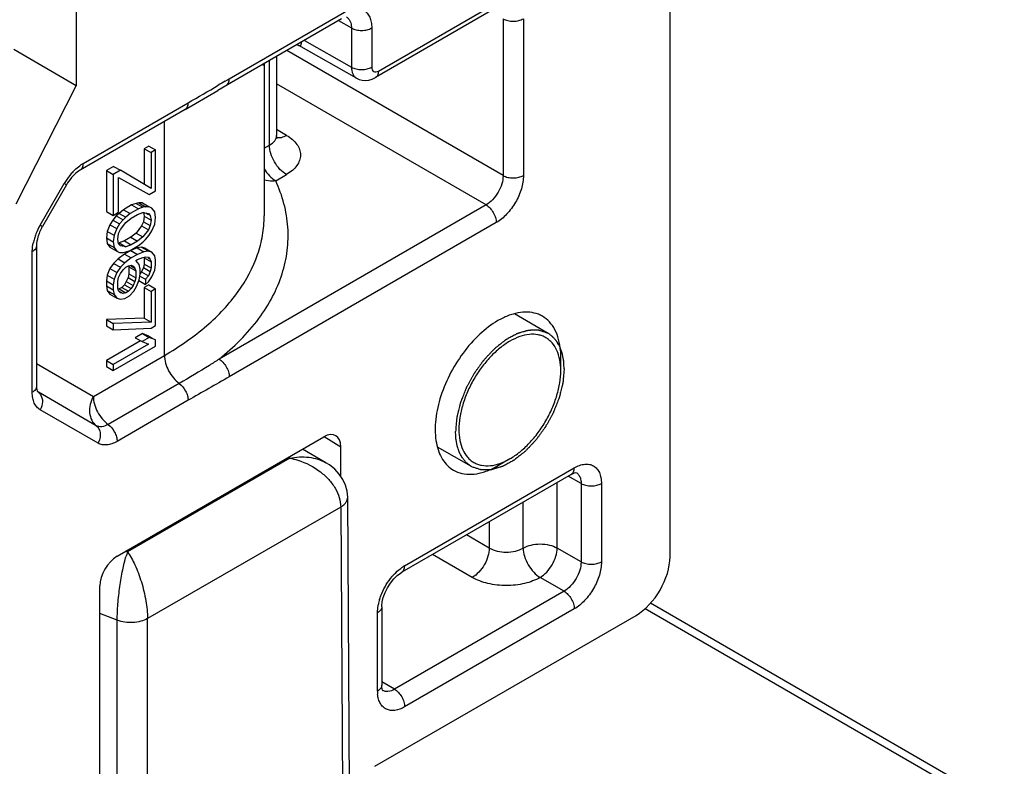
# Model space of a CAD drawing. Units: millimetres. Extents: x 1109 to 1804, y 404 to 873.
# Drawn here: x 1384 to 1405, y 576 to 591 of the extents above; entities that cross this region are included whole.
import ezdxf

# ---------------------------------------------------------------- set-up
doc = ezdxf.new("R2010")
doc.units = ezdxf.units.MM
doc.header["$LTSCALE"] = 23.1
doc.layers.add('COMPONENTI_DI_ASSIEME', color=7, linetype='CONTINUOUS')

msp = doc.modelspace()

# ---------------------------------------------------------------- linework, layer by layer
at = {"layer": 'COMPONENTI_DI_ASSIEME', "linetype": 'Continuous'}
for p, q in [((1398.011, 580.155), (1398.013, 594.801)), ((1385.639, 591.998), (1385.639, 589.956)), ((1391.938, 590.264), (1394.392, 591.68)), ((1388.829, 590.103), (1391.231, 591.489)), ((1394.329, 591.543), (1391.876, 590.127)), ((1391.169, 591.352), (1388.873, 590.026)), ((1391.105, 591.315), (1391.373, 591.162)), ((1394.534, 591.353), (1394.533, 588.089)), ((1394.957, 591.354), (1394.957, 588.089)), ((1391.373, 591.162), (1391.373, 590.345)), ((1391.797, 591.162), (1391.797, 590.346)), ((1390.242, 590.817), (1390.277, 590.8)), ((1390.393, 590.904), (1391.373, 590.345)), ((1385.639, 589.956), (1384.343, 590.713)), ((1394.533, 588.089), (1390.025, 590.692)), ((1391.478, 590.116), (1390.276, 590.8)), ((1389.556, 590.421), (1389.556, 587.247)), ((1389.667, 588.72), (1389.667, 590.485)), ((1389.813, 590.569), (1389.813, 588.925)), ((1388.873, 590.026), (1388.591, 589.863)), ((1388.746, 590.055), (1388.789, 590.08)), ((1388.789, 590.08), (1388.829, 590.103)), ((1394.18, 587.476), (1389.813, 589.997)), ((1384.388, 587.502), (1385.639, 589.956)), ((1387.91, 589.466), (1388.591, 589.863)), ((1385.785, 588.341), (1387.972, 589.603)), ((1387.91, 589.466), (1385.723, 588.204)), ((1387.476, 584.343), (1387.477, 589.216)), ((1390.021, 588.926), (1389.813, 589.048)), ((1389.813, 588.922), (1389.813, 588.925)), ((1389.817, 588.887), (1389.813, 588.922)), ((1387.152, 588.703), (1387.058, 588.648)), ((1387.058, 588.648), (1387.058, 587.904)), ((1387.058, 588.648), (1387.199, 588.567)), ((1387.152, 588.703), (1387.293, 588.621)), ((1387.293, 588.621), (1387.199, 588.567)), ((1387.199, 588.567), (1387.199, 587.822)), ((1387.293, 587.77), (1387.293, 588.621)), ((1389.556, 588.656), (1389.667, 588.72)), ((1386.418, 588.279), (1386.268, 588.192)), ((1386.268, 588.192), (1386.268, 587.342)), ((1386.268, 588.192), (1386.409, 588.111)), ((1386.56, 588.198), (1386.409, 588.111)), ((1386.418, 588.279), (1386.56, 588.198)), ((1387.199, 587.822), (1386.56, 588.198)), ((1386.409, 588.111), (1386.409, 587.26)), ((1386.522, 587.325), (1386.522, 588.048)), ((1386.522, 588.048), (1387.161, 587.694)), ((1389.795, 587.979), (1390.019, 588.108)), ((1384.889, 587.057), (1385.388, 587.922)), ((1385.436, 587.895), (1384.936, 587.029)), ((1385.436, 587.895), (1385.388, 587.922)), ((1387.161, 587.694), (1387.293, 587.77)), ((1386.268, 587.342), (1386.409, 587.26)), ((1386.409, 587.26), (1386.522, 587.325)), ((1386.625, 587.378), (1386.531, 587.302)), ((1386.794, 587.476), (1386.625, 587.378)), ((1386.625, 587.378), (1386.766, 587.296)), ((1386.936, 587.394), (1386.766, 587.296)), ((1386.888, 587.509), (1386.794, 587.476)), ((1386.794, 587.476), (1386.936, 587.394)), ((1386.945, 587.52), (1386.888, 587.509)), ((1386.888, 587.509), (1387.03, 587.427)), ((1387.03, 587.427), (1386.936, 587.394)), ((1387.02, 587.521), (1386.945, 587.52)), ((1386.945, 587.52), (1387.086, 587.438)), ((1387.02, 587.521), (1387.161, 587.439)), ((1387.086, 587.438), (1387.03, 587.427)), ((1387.161, 587.439), (1387.086, 587.438)), ((1387.218, 587.408), (1387.161, 587.439)), ((1387.274, 587.334), (1387.218, 587.408)), ((1387.293, 587.218), (1387.274, 587.334)), ((1394.18, 587.476), (1388.617, 584.266)), ((1386.399, 587.163), (1386.343, 587.066)), ((1386.475, 587.249), (1386.399, 587.163)), ((1386.399, 587.163), (1386.541, 587.081)), ((1386.531, 587.302), (1386.475, 587.249)), ((1386.475, 587.249), (1386.616, 587.167)), ((1386.531, 587.302), (1386.672, 587.221)), ((1386.616, 587.167), (1386.541, 587.081)), ((1386.672, 587.221), (1386.616, 587.167)), ((1386.766, 587.296), (1386.672, 587.221)), ((1386.672, 587.114), (1386.785, 587.201)), ((1386.785, 587.201), (1386.917, 587.277)), ((1386.917, 587.277), (1387.03, 587.321)), ((1387.039, 587.128), (1387.001, 587.042)), ((1387.03, 587.321), (1387.143, 587.301)), ((1387.057, 587.245), (1387.039, 587.128)), ((1387.039, 587.128), (1387.18, 587.046)), ((1387.042, 587.323), (1387.057, 587.245)), ((1387.057, 587.245), (1387.199, 587.163)), ((1387.092, 587.31), (1387.144, 587.28)), ((1387.143, 587.301), (1387.18, 587.259)), ((1387.18, 587.259), (1387.199, 587.163)), ((1387.199, 587.163), (1387.18, 587.046)), ((1387.274, 587.079), (1387.293, 587.218)), ((1384.936, 587.029), (1384.889, 587.057)), ((1386.286, 586.927), (1386.268, 586.789)), ((1386.343, 587.066), (1386.286, 586.927)), ((1386.286, 586.927), (1386.428, 586.846)), ((1386.343, 587.066), (1386.484, 586.985)), ((1386.484, 586.985), (1386.428, 586.846)), ((1386.541, 587.081), (1386.484, 586.985)), ((1386.522, 586.879), (1386.56, 586.964)), ((1386.56, 586.964), (1386.672, 587.114)), ((1387.001, 587.042), (1386.888, 586.892)), ((1387.001, 587.042), (1387.142, 586.961)), ((1387.142, 586.961), (1387.03, 586.81)), ((1387.18, 587.046), (1387.142, 586.961)), ((1387.161, 586.844), (1387.218, 586.94)), ((1387.218, 586.94), (1387.274, 587.079)), ((1394.391, 587.109), (1388.828, 583.898)), ((1386.268, 586.789), (1386.286, 586.672)), ((1386.268, 586.789), (1386.409, 586.707)), ((1386.428, 586.846), (1386.409, 586.707)), ((1386.503, 586.762), (1386.522, 586.879)), ((1386.522, 586.666), (1386.503, 586.762)), ((1386.644, 586.73), (1386.531, 586.686)), ((1386.775, 586.806), (1386.644, 586.73)), ((1386.644, 586.73), (1386.785, 586.648)), ((1386.888, 586.892), (1386.775, 586.806)), ((1386.775, 586.806), (1386.917, 586.724)), ((1386.917, 586.724), (1386.785, 586.648)), ((1386.888, 586.892), (1387.03, 586.81)), ((1387.03, 586.81), (1386.917, 586.724)), ((1387.03, 586.704), (1387.086, 586.758)), ((1387.086, 586.758), (1387.161, 586.844)), ((1384.724, 583.575), (1384.724, 586.504)), ((1384.812, 586.626), (1384.812, 583.698)), ((1386.286, 586.672), (1386.343, 586.599)), ((1386.286, 586.672), (1386.428, 586.591)), ((1386.343, 586.599), (1386.484, 586.517)), ((1386.409, 586.707), (1386.428, 586.591)), ((1386.428, 586.591), (1386.484, 586.517)), ((1386.484, 586.517), (1386.541, 586.486)), ((1386.559, 586.624), (1386.522, 586.666)), ((1386.531, 586.686), (1386.672, 586.604)), ((1386.672, 586.604), (1386.559, 586.624)), ((1386.775, 586.529), (1386.644, 586.453)), ((1386.785, 586.648), (1386.672, 586.604)), ((1386.672, 586.498), (1386.766, 586.531)), ((1386.766, 586.531), (1386.936, 586.629)), ((1386.907, 586.584), (1386.775, 586.529)), ((1386.775, 586.529), (1386.917, 586.448)), ((1387.001, 586.596), (1386.907, 586.584)), ((1386.907, 586.584), (1387.048, 586.502)), ((1386.936, 586.629), (1387.03, 586.704)), ((1387.001, 586.596), (1387.142, 586.514)), ((1387.076, 586.575), (1387.001, 586.596)), ((1387.142, 586.514), (1387.048, 586.502)), ((1387.076, 586.575), (1387.218, 586.494)), ((1387.218, 586.494), (1387.142, 586.514)), ((1386.512, 586.356), (1386.418, 586.259)), ((1386.644, 586.453), (1386.512, 586.356)), ((1386.512, 586.356), (1386.653, 586.274)), ((1386.541, 586.486), (1386.616, 586.487)), ((1386.616, 586.487), (1386.672, 586.498)), ((1386.644, 586.453), (1386.785, 586.372)), ((1386.785, 586.372), (1386.653, 586.274)), ((1386.917, 586.448), (1386.785, 586.372)), ((1386.879, 586.32), (1386.917, 586.341)), ((1386.954, 586.235), (1386.879, 586.32)), ((1387.048, 586.502), (1386.917, 586.448)), ((1386.917, 586.341), (1387.03, 586.385)), ((1387.03, 586.385), (1387.086, 586.396)), ((1387.053, 586.385), (1387.057, 586.373)), ((1387.057, 586.373), (1387.057, 586.245)), ((1387.057, 586.373), (1387.199, 586.291)), ((1387.086, 586.396), (1387.142, 586.386)), ((1387.134, 586.371), (1387.144, 586.365)), ((1387.142, 586.386), (1387.18, 586.344)), ((1387.18, 586.344), (1387.199, 586.291)), ((1387.274, 586.42), (1387.218, 586.494)), ((1387.293, 586.324), (1387.274, 586.42)), ((1387.293, 586.239), (1387.293, 586.324)), ((1386.343, 586.152), (1386.286, 586.013)), ((1386.418, 586.259), (1386.343, 586.152)), ((1386.343, 586.152), (1386.484, 586.07)), ((1386.418, 586.259), (1386.559, 586.178)), ((1386.559, 586.178), (1386.484, 586.07)), ((1386.653, 586.274), (1386.559, 586.178)), ((1386.559, 586.05), (1386.616, 586.125)), ((1386.616, 586.125), (1386.672, 586.179)), ((1386.672, 586.179), (1386.729, 586.211)), ((1386.729, 586.211), (1386.785, 586.223)), ((1386.733, 586.201), (1386.738, 586.189)), ((1386.738, 586.189), (1386.738, 586.04)), ((1386.738, 586.189), (1386.879, 586.107)), ((1386.777, 586.208), (1386.86, 586.16)), ((1386.785, 586.223), (1386.823, 586.202)), ((1386.823, 586.202), (1386.86, 586.16)), ((1386.86, 586.16), (1386.879, 586.107)), ((1386.879, 586.107), (1386.879, 585.958)), ((1386.973, 586.14), (1386.954, 586.235)), ((1386.973, 586.034), (1386.973, 586.14)), ((1387.039, 586.171), (1387.001, 586.085)), ((1387.057, 586.245), (1387.039, 586.171)), ((1387.039, 586.171), (1387.18, 586.089)), ((1387.057, 586.245), (1387.199, 586.164)), ((1387.199, 586.164), (1387.18, 586.089)), ((1387.199, 586.291), (1387.199, 586.164)), ((1387.218, 585.983), (1387.274, 586.122)), ((1387.274, 586.122), (1387.293, 586.239)), ((1386.268, 585.896), (1386.267, 585.79)), ((1386.286, 586.013), (1386.268, 585.896)), ((1386.268, 585.896), (1386.409, 585.814)), ((1386.286, 586.013), (1386.428, 585.931)), ((1386.428, 585.931), (1386.409, 585.814)), ((1386.484, 586.07), (1386.428, 585.931)), ((1386.503, 585.89), (1386.522, 585.964)), ((1386.503, 585.741), (1386.503, 585.89)), ((1386.522, 585.964), (1386.559, 586.05)), ((1386.719, 585.965), (1386.681, 585.88)), ((1386.738, 586.04), (1386.719, 585.965)), ((1386.719, 585.965), (1386.86, 585.883)), ((1386.738, 586.04), (1386.879, 585.958)), ((1386.879, 585.958), (1386.86, 585.883)), ((1386.898, 585.777), (1386.954, 585.916)), ((1386.944, 585.904), (1387.086, 585.822)), ((1386.954, 585.916), (1386.973, 586.034)), ((1386.967, 585.997), (1387.086, 585.929)), ((1387.001, 586.085), (1386.973, 586.048)), ((1387.001, 586.085), (1387.142, 586.004)), ((1387.142, 586.004), (1387.086, 585.929)), ((1387.086, 585.929), (1387.086, 585.822)), ((1387.18, 586.089), (1387.142, 586.004)), ((1387.142, 585.876), (1387.218, 585.983)), ((1386.267, 585.79), (1386.286, 585.694)), ((1386.267, 585.79), (1386.409, 585.708)), ((1386.286, 585.694), (1386.343, 585.62)), ((1386.286, 585.694), (1386.428, 585.612)), ((1386.409, 585.814), (1386.409, 585.708)), ((1386.409, 585.708), (1386.428, 585.612)), ((1386.522, 585.688), (1386.503, 585.741)), ((1386.531, 585.729), (1386.514, 585.726)), ((1386.559, 585.646), (1386.522, 585.688)), ((1386.523, 585.69), (1386.616, 585.636)), ((1386.587, 585.761), (1386.531, 585.729)), ((1386.531, 585.729), (1386.672, 585.647)), ((1386.644, 585.815), (1386.587, 585.761)), ((1386.587, 585.761), (1386.729, 585.68)), ((1386.681, 585.88), (1386.644, 585.815)), ((1386.644, 585.815), (1386.785, 585.734)), ((1386.681, 585.88), (1386.823, 585.798)), ((1386.785, 585.734), (1386.729, 585.68)), ((1386.823, 585.798), (1386.785, 585.734)), ((1386.86, 585.883), (1386.823, 585.798)), ((1386.841, 585.681), (1386.898, 585.777)), ((1387.151, 585.811), (1387.057, 585.756)), ((1387.057, 585.756), (1387.057, 585.118)), ((1387.057, 585.756), (1387.199, 585.675)), ((1387.086, 585.822), (1387.142, 585.876)), ((1387.151, 585.811), (1387.293, 585.729)), ((1387.293, 585.729), (1387.199, 585.675)), ((1387.293, 584.963), (1387.293, 585.729)), ((1386.343, 585.62), (1386.484, 585.539)), ((1386.428, 585.612), (1386.484, 585.539)), ((1386.484, 585.539), (1386.559, 585.518)), ((1386.616, 585.636), (1386.559, 585.646)), ((1386.559, 585.518), (1386.653, 585.53)), ((1386.672, 585.647), (1386.616, 585.636)), ((1386.653, 585.53), (1386.747, 585.584)), ((1386.729, 585.68), (1386.672, 585.647)), ((1386.747, 585.584), (1386.841, 585.681)), ((1387.199, 585.675), (1387.199, 585.037)), ((1387.057, 585.118), (1386.267, 585.088)), ((1386.267, 585.088), (1386.267, 584.96)), ((1386.267, 585.088), (1386.409, 585.006)), ((1387.057, 585.118), (1387.199, 585.037)), ((1395.474, 584.8), (1394.769, 585.207)), ((1386.267, 584.96), (1386.409, 584.879)), ((1387.199, 585.037), (1386.409, 585.006)), ((1386.409, 585.006), (1386.409, 584.879)), ((1386.409, 584.879), (1387.199, 584.909)), ((1387.199, 584.909), (1387.293, 584.963)), ((1387.02, 584.799), (1386.869, 584.712)), ((1386.869, 584.712), (1387.011, 584.631)), ((1387.161, 584.717), (1387.011, 584.631)), ((1387.02, 584.799), (1387.161, 584.717)), ((1387.151, 584.747), (1387.02, 584.799)), ((1387.151, 584.747), (1387.217, 584.709)), ((1387.293, 584.666), (1387.161, 584.717)), ((1387.293, 584.538), (1387.293, 584.666)), ((1386.98, 584.648), (1386.267, 584.237)), ((1387.142, 584.579), (1386.409, 584.156)), ((1386.409, 584.028), (1387.293, 584.538)), ((1387.011, 584.631), (1387.142, 584.579)), ((1385.996, 583.488), (1387.476, 584.343)), ((1395.735, 584.026), (1395.735, 584.434)), ((1384.812, 584.172), (1385.996, 583.488)), ((1386.267, 584.237), (1386.267, 584.11)), ((1386.267, 584.237), (1386.409, 584.156)), ((1386.267, 584.11), (1386.409, 584.028)), ((1386.409, 584.156), (1386.409, 584.028)), ((1387.786, 583.759), (1386.305, 582.905)), ((1384.851, 583.577), (1384.83, 583.591)), ((1386.057, 582.88), (1384.851, 583.577)), ((1387.971, 583.409), (1386.491, 582.554)), ((1386.094, 582.515), (1384.888, 583.212)), ((1386.49, 580.16), (1390.799, 582.647)), ((1390.802, 582.652), (1391.153, 582.443)), ((1391.153, 581.826), (1391.153, 582.443)), ((1393.874, 582.028), (1393.17, 582.435)), ((1390.089, 582.205), (1386.708, 580.253)), ((1390.061, 582.221), (1390.089, 582.205)), ((1390.839, 582.11), (1390.354, 582.39)), ((1392.482, 579.964), (1396.016, 582.004)), ((1394.674, 582.189), (1394.32, 581.985)), ((1395.954, 581.867), (1392.42, 579.827)), ((1396.159, 581.677), (1395.89, 581.83)), ((1395.66, 580.333), (1395.66, 581.697)), ((1396.159, 581.677), (1396.158, 580.045)), ((1396.582, 581.677), (1396.582, 580.046)), ((1391.335, 574.816), (1391.296, 581.393)), ((1391.15, 581.187), (1387.125, 578.864)), ((1391.15, 581.187), (1391.189, 574.611)), ((1394.954, 580.333), (1394.954, 581.289)), ((1394.246, 580.88), (1394.245, 580.333)), ((1394.245, 580.333), (1393.772, 580.607)), ((1386.708, 580.253), (1386.674, 580.266)), ((1393.892, 579.721), (1393.065, 580.199)), ((1396.158, 580.045), (1395.66, 580.333)), ((1386.132, 573.298), (1386.132, 579.546)), ((1395.805, 579.433), (1395.307, 579.721)), ((1395.805, 579.433), (1392.271, 577.393)), ((1446.341, 551.042), (1397.602, 579.182)), ((1386.494, 578.828), (1386.132, 578.967)), ((1391.859, 575.788), (1397.304, 578.931)), ((1391.916, 577.353), (1391.917, 578.984)), ((1392.005, 579.107), (1392.004, 577.475)), ((1396.016, 579.066), (1392.482, 577.026)), ((1397.494, 579.075), (1446.193, 550.958)), ((1386.497, 572.231), (1386.494, 578.828)), ((1387.127, 572.267), (1387.125, 578.864)), ((1392.271, 577.393), (1392.004, 577.549)), ((1392.005, 577.446), (1392.004, 577.475)), ((1392.004, 577.475), (1392.004, 577.475))]:
    msp.add_line(p, q, dxfattribs=at)
for points in [[(1391.478, 590.116), (1391.535, 590.089), (1391.6, 590.073), (1391.667, 590.067), (1391.736, 590.074), (1391.807, 590.094), (1391.876, 590.127)], [(1389.822, 588.864), (1389.828, 588.858), (1389.827, 588.862), (1389.817, 588.887)], [(1391.296, 581.393), (1391.285, 581.517), (1391.251, 581.643), (1391.196, 581.762), (1391.12, 581.874), (1391.025, 581.974), (1390.913, 582.063), (1390.839, 582.11)], [(1395.954, 581.867), (1395.992, 581.886), (1396.023, 581.897), (1396.047, 581.903)], [(1392.005, 579.107), (1392.005, 579.127), (1392.014, 579.209), (1392.037, 579.303), (1392.075, 579.404), (1392.125, 579.506), (1392.187, 579.603), (1392.255, 579.688), (1392.326, 579.758), (1392.393, 579.81), (1392.42, 579.827)], [(1392.02, 577.369), (1392.026, 577.364), (1392.022, 577.371), (1392.012, 577.399), (1392.005, 577.446)]]:
    msp.add_lwpolyline(points, dxfattribs=at)
for centre, radius, start, end in [((1417.949, 539.805), 58.12, 120.16279, 120.33235), ((1386.466, 587.32), 1.233, 136.6016, 141.328), ((1386.553, 587.251), 1.344, 141.3369, 150.044), ((1386.052, 586.384), 1.344, 149.9451, 158.6907), ((1385.82, 586.462), 1.099, 163.3874, 168.5087), ((1385.948, 586.425), 1.232, 158.7, 163.4331), ((1395.262, 583.621), 1.671, 118.1383, 119.9998), ((1395.041, 584.622), 0.621, 59.9714, 68.5815), ((1385.063, 583.84), 0.338, 225.1873, 231.2039), ((1393.633, 583.413), 1.58, 295.5763, 298.1452), ((1393.591, 583.493), 1.671, 298.1383, 299.9998), ((1389.182, 579.419), 2.611, 161.3746, 163.4521), ((1392.919, 579.216), 0.866, 122.4005, 126.849), ((1392.873, 579.287), 0.782, 120.0076, 122.3654), ((1393.025, 578.941), 1.112, 163.2652, 168.4955), ((1392.616, 577.352), 0.7, 179.9286, 185.0239)]:
    msp.add_arc(centre, radius, start, end, dxfattribs=at)
for centre, major_axis, ratio, start_param, end_param in [((1390.799, 582.239), (0.25, 0.433), 0.577298, -0.785506, 0.785214), ((1386.49, 579.752), (0.256, 0.433), 0.578045, 0.798391, 2.367819), ((1397.304, 579.747), (0.5, 0.866), 0.577385, -2.356302, -0.785582)]:
    msp.add_ellipse(centre, major_axis=major_axis, ratio=ratio, start_param=start_param, end_param=end_param, dxfattribs=at)
for points, knots in [([(1391.231, 591.489), (1391.266, 591.509), (1391.336, 591.543), (1391.443, 591.568), (1391.544, 591.566), (1391.634, 591.533), (1391.707, 591.472), (1391.759, 591.386), (1391.791, 591.28), (1391.797, 591.203), (1391.797, 591.162)], [0, 0, 0, 0, 0.144776, 0.274307, 0.390844, 0.499703, 0.608586, 0.725188, 0.854964, 1, 1, 1, 1]), ([(1391.269, 591.391), (1391.287, 591.381), (1391.319, 591.353), (1391.341, 591.316), (1391.349, 591.296)], [0, 0, 0, 0, 0.481363, 1, 1, 1, 1]), ([(1391.349, 591.296), (1391.353, 591.287), (1391.368, 591.243), (1391.373, 591.197), (1391.373, 591.162)], [0, 0, 0, 0, 0.231029, 1, 1, 1, 1]), ([(1394.534, 591.353), (1394.564, 591.336), (1394.634, 591.311), (1394.746, 591.299), (1394.857, 591.311), (1394.927, 591.336), (1394.957, 591.354)], [0, 0, 0, 0, 0.237242, 0.500231, 0.763093, 1, 1, 1, 1]), ([(1391.373, 591.162), (1391.403, 591.145), (1391.473, 591.12), (1391.585, 591.107), (1391.697, 591.12), (1391.767, 591.145), (1391.797, 591.162)], [0, 0, 0, 0, 0.237242, 0.500231, 0.763093, 1, 1, 1, 1]), ([(1390.277, 590.8), (1390.283, 590.796), (1390.296, 590.79), (1390.319, 590.8), (1390.331, 590.831), (1390.335, 590.855), (1390.337, 590.871)], [0, 0, 0, 0, 0.183445, 0.345402, 0.58904, 1, 1, 1, 1]), ([(1389.55, 590.417), (1389.548, 590.41), (1389.547, 590.401), (1389.542, 590.392), (1389.539, 590.388), (1389.535, 590.387), (1389.531, 590.39), (1389.527, 590.395), (1389.525, 590.399), (1389.524, 590.402)], [0, 0, 0, 0, 0.371392, 0.495313, 0.581896, 0.64659, 0.723449, 0.83802, 1, 1, 1, 1]), ([(1391.373, 590.345), (1391.403, 590.328), (1391.473, 590.303), (1391.585, 590.291), (1391.697, 590.303), (1391.767, 590.329), (1391.797, 590.346)], [0, 0, 0, 0, 0.237243, 0.500232, 0.763094, 1, 1, 1, 1]), ([(1391.373, 590.345), (1391.373, 590.297), (1391.383, 590.227), (1391.43, 590.151), (1391.461, 590.125), (1391.478, 590.116)], [0, 0, 0, 0, 0.547848, 0.781664, 1, 1, 1, 1]), ([(1391.797, 590.346), (1391.797, 590.327), (1391.801, 590.291), (1391.835, 590.249), (1391.888, 590.241), (1391.921, 590.255), (1391.938, 590.264)], [0, 0, 0, 0, 0.275374, 0.500012, 0.724641, 1, 1, 1, 1]), ([(1391.876, 590.127), (1391.896, 590.138), (1391.931, 590.182), (1391.938, 590.236), (1391.938, 590.264)], [0, 0, 0, 0, 0.449978, 1, 1, 1, 1]), ([(1388.767, 589.965), (1388.787, 589.977), (1388.822, 590.021), (1388.829, 590.074), (1388.829, 590.103)], [0, 0, 0, 0, 0.449978, 1, 1, 1, 1]), ([(1387.91, 589.466), (1387.93, 589.478), (1387.965, 589.521), (1387.972, 589.575), (1387.972, 589.603)], [0, 0, 0, 0, 0.449641, 1, 1, 1, 1]), ([(1389.667, 588.72), (1389.708, 588.744), (1389.763, 588.787), (1389.805, 588.864), (1389.813, 588.903), (1389.813, 588.922)], [0, 0, 0, 0, 0.546545, 0.780994, 1, 1, 1, 1]), ([(1389.818, 588.883), (1389.824, 588.882), (1389.846, 588.878), (1389.869, 588.878), (1389.886, 588.879)], [0, 0, 0, 0, 0.241255, 1, 1, 1, 1]), ([(1389.886, 588.879), (1389.897, 588.88), (1389.944, 588.888), (1389.989, 588.908), (1390.021, 588.926)], [0, 0, 0, 0, 0.230689, 1, 1, 1, 1]), ([(1390.021, 588.926), (1390.065, 588.901), (1390.144, 588.845), (1390.239, 588.745), (1390.298, 588.634), (1390.318, 588.516), (1390.297, 588.399), (1390.237, 588.288), (1390.142, 588.188), (1390.062, 588.134), (1390.019, 588.108)], [0, 0, 0, 0, 0.144386, 0.274299, 0.391038, 0.500057, 0.609078, 0.725792, 0.855639, 1, 1, 1, 1]), ([(1390.019, 588.108), (1389.969, 588.137), (1389.874, 588.217), (1389.764, 588.369), (1389.688, 588.54), (1389.667, 588.662), (1389.667, 588.72)], [0, 0, 0, 0, 0.237431, 0.500212, 0.762878, 1, 1, 1, 1]), ([(1385.57, 588.167), (1385.581, 588.179), (1385.626, 588.224), (1385.674, 588.266), (1385.712, 588.293)], [0, 0, 0, 0, 0.258243, 1, 1, 1, 1]), ([(1385.723, 588.204), (1385.712, 588.197), (1385.66, 588.164), (1385.613, 588.122), (1385.58, 588.088)], [0, 0, 0, 0, 0.217686, 1, 1, 1, 1]), ([(1385.712, 588.293), (1385.718, 588.298), (1385.742, 588.315), (1385.767, 588.33), (1385.785, 588.341)], [0, 0, 0, 0, 0.255986, 1, 1, 1, 1]), ([(1385.723, 588.204), (1385.743, 588.215), (1385.778, 588.259), (1385.785, 588.312), (1385.785, 588.341)], [0, 0, 0, 0, 0.449641, 1, 1, 1, 1]), ([(1389.555, 588.228), (1389.587, 588.176), (1389.657, 588.083), (1389.748, 588.007), (1389.796, 587.979)], [0, 0, 0, 0, 0.525362, 1, 1, 1, 1]), ([(1385.58, 588.088), (1385.566, 588.074), (1385.513, 588.014), (1385.467, 587.947), (1385.436, 587.895)], [0, 0, 0, 0, 0.240256, 1, 1, 1, 1]), ([(1388.617, 584.266), (1388.925, 584.512), (1389.339, 584.923), (1389.74, 585.555), (1389.942, 586.033), (1390.051, 586.523), (1390.064, 587.018), (1389.982, 587.51), (1389.866, 587.826), (1389.795, 587.979)], [0, 0, 0, 0, 0.280381, 0.408444, 0.530069, 0.647381, 0.762966, 0.879613, 1, 1, 1, 1]), ([(1389.796, 587.979), (1389.775, 587.976), (1389.695, 587.968), (1389.613, 587.978), (1389.556, 587.996)], [0, 0, 0, 0, 0.258476, 1, 1, 1, 1]), ([(1394.533, 588.089), (1394.533, 588.031), (1394.512, 587.908), (1394.436, 587.737), (1394.325, 587.585), (1394.23, 587.505), (1394.18, 587.476)], [0, 0, 0, 0, 0.237279, 0.500081, 0.762816, 1, 1, 1, 1]), ([(1394.957, 588.089), (1394.957, 587.996), (1394.922, 587.801), (1394.801, 587.526), (1394.623, 587.284), (1394.471, 587.156), (1394.391, 587.109)], [0, 0, 0, 0, 0.237219, 0.500081, 0.762877, 1, 1, 1, 1]), ([(1394.533, 588.089), (1394.563, 588.071), (1394.633, 588.046), (1394.745, 588.034), (1394.857, 588.047), (1394.927, 588.072), (1394.957, 588.089)], [0, 0, 0, 0, 0.237242, 0.500231, 0.763093, 1, 1, 1, 1]), ([(1394.18, 587.476), (1394.21, 587.459), (1394.266, 587.411), (1394.333, 587.32), (1394.378, 587.217), (1394.391, 587.144), (1394.391, 587.109)], [0, 0, 0, 0, 0.237233, 0.500212, 0.763075, 1, 1, 1, 1]), ([(1387.476, 584.343), (1387.788, 584.523), (1388.353, 584.912), (1389.029, 585.623), (1389.391, 586.293), (1389.532, 586.839), (1389.556, 587.112), (1389.556, 587.247)], [0, 0, 0, 0, 0.289227, 0.548134, 0.781259, 0.89162, 1, 1, 1, 1]), ([(1384.936, 587.029), (1384.929, 587.017), (1384.903, 586.969), (1384.88, 586.919), (1384.865, 586.881)], [0, 0, 0, 0, 0.252544, 1, 1, 1, 1]), ([(1384.865, 586.881), (1384.857, 586.858), (1384.829, 586.776), (1384.812, 586.688), (1384.812, 586.626)], [0, 0, 0, 0, 0.282757, 1, 1, 1, 1]), ([(1384.724, 586.504), (1384.724, 586.518), (1384.726, 586.577), (1384.734, 586.636), (1384.743, 586.681)], [0, 0, 0, 0, 0.239163, 1, 1, 1, 1]), ([(1384.812, 586.626), (1384.812, 586.603), (1384.791, 586.551), (1384.749, 586.518), (1384.724, 586.504)], [0, 0, 0, 0, 0.44962, 1, 1, 1, 1]), ([(1394.427, 585.068), (1394.29, 584.989), (1394.024, 584.784), (1393.684, 584.397), (1393.404, 583.941), (1393.207, 583.455), (1393.109, 582.976), (1393.118, 582.599), (1393.188, 582.34), (1393.265, 582.179), (1393.37, 582.047), (1393.456, 581.981), (1393.502, 581.955)], [0, 0, 0, 0, 0.128642, 0.270286, 0.417412, 0.561765, 0.695438, 0.812712, 0.864671, 0.912512, 0.957137, 1, 1, 1, 1]), ([(1395.268, 585.199), (1395.211, 585.222), (1395.087, 585.25), (1394.889, 585.244), (1394.68, 585.192), (1394.543, 585.131), (1394.474, 585.094)], [0, 0, 0, 0, 0.220127, 0.456404, 0.715763, 1, 1, 1, 1]), ([(1395.73, 584.437), (1395.724, 584.517), (1395.7, 584.669), (1395.623, 584.877), (1395.508, 585.045), (1395.406, 585.128), (1395.352, 585.159)], [0, 0, 0, 0, 0.284708, 0.542224, 0.777473, 1, 1, 1, 1]), ([(1395.466, 584.804), (1395.444, 584.812), (1395.412, 584.822), (1395.368, 584.837), (1395.336, 584.848), (1395.312, 584.856), (1395.296, 584.861), (1395.289, 584.864), (1395.283, 584.865), (1395.28, 584.866), (1395.277, 584.868), (1395.274, 584.867), (1395.269, 584.867), (1395.261, 584.867), (1395.249, 584.867), (1395.233, 584.867), (1395.215, 584.867), (1395.19, 584.867), (1395.159, 584.866), (1395.128, 584.866), (1395.103, 584.866), (1395.088, 584.865), (1395.076, 584.865), (1395.068, 584.865), (1395.062, 584.865), (1395.055, 584.863), (1395.043, 584.86), (1395.027, 584.855), (1395.006, 584.849), (1394.986, 584.843), (1394.96, 584.835), (1394.926, 584.826), (1394.893, 584.816), (1394.866, 584.808), (1394.849, 584.803), (1394.836, 584.799), (1394.828, 584.797), (1394.821, 584.793), (1394.814, 584.79), (1394.802, 584.783), (1394.785, 584.774), (1394.757, 584.759), (1394.723, 584.74), (1394.681, 584.718), (1394.647, 584.699), (1394.623, 584.686), (1394.609, 584.678), (1394.6, 584.674), (1394.594, 584.67), (1394.588, 584.667), (1394.583, 584.663), (1394.577, 584.658), (1394.568, 584.651), (1394.555, 584.641), (1394.538, 584.627), (1394.51, 584.606), (1394.477, 584.579), (1394.443, 584.552), (1394.416, 584.531), (1394.395, 584.515), (1394.378, 584.501), (1394.365, 584.49), (1394.351, 584.48), (1394.335, 584.463), (1394.31, 584.436), (1394.278, 584.402), (1394.24, 584.362), (1394.202, 584.321), (1394.17, 584.288), (1394.145, 584.261), (1394.129, 584.244), (1394.118, 584.228), (1394.106, 584.213), (1394.092, 584.193), (1394.075, 584.17), (1394.053, 584.139), (1394.024, 584.099), (1393.991, 584.053), (1393.965, 584.017), (1393.948, 583.994), (1393.94, 583.982), (1393.932, 583.973), (1393.928, 583.964), (1393.921, 583.951), (1393.91, 583.932), (1393.891, 583.898), (1393.868, 583.855), (1393.84, 583.804), (1393.816, 583.761), (1393.798, 583.727), (1393.786, 583.706), (1393.777, 583.689), (1393.769, 583.676), (1393.764, 583.663), (1393.757, 583.645), (1393.748, 583.623), (1393.734, 583.587), (1393.716, 583.543), (1393.695, 583.49), (1393.678, 583.446), (1393.664, 583.41), (1393.655, 583.388), (1393.649, 583.372), (1393.645, 583.364), (1393.643, 583.355), (1393.64, 583.344), (1393.636, 583.326), (1393.631, 583.304), (1393.622, 583.269), (1393.611, 583.225), (1393.6, 583.181), (1393.591, 583.146), (1393.585, 583.119), (1393.579, 583.097), (1393.575, 583.08), (1393.572, 583.069), (1393.57, 583.061), (1393.569, 583.056), (1393.569, 583.052), (1393.568, 583.047), (1393.567, 583.034), (1393.565, 583.007), (1393.561, 582.964), (1393.556, 582.914), (1393.55, 582.846), (1393.546, 582.795), (1393.543, 582.761)], [0, 0, 0, 0, 0.03125, 0.046875, 0.0625, 0.078125, 0.082031, 0.085938, 0.087891, 0.089844, 0.09082, 0.091797, 0.09375, 0.097656, 0.101562, 0.109375, 0.117188, 0.125, 0.140625, 0.15625, 0.164062, 0.171875, 0.175781, 0.179688, 0.181641, 0.183594, 0.1875, 0.195312, 0.203125, 0.210938, 0.21875, 0.234375, 0.25, 0.257812, 0.265625, 0.269531, 0.273438, 0.275391, 0.277344, 0.28125, 0.289062, 0.296875, 0.3125, 0.328125, 0.34375, 0.351562, 0.355469, 0.359375, 0.361328, 0.363281, 0.365234, 0.367188, 0.371094, 0.375, 0.382812, 0.390625, 0.40625, 0.421875, 0.429688, 0.4375, 0.445312, 0.449219, 0.453125, 0.460938, 0.46875, 0.484375, 0.5, 0.515625, 0.53125, 0.539062, 0.546875, 0.550781, 0.554688, 0.5625, 0.570312, 0.578125, 0.59375, 0.609375, 0.625, 0.628906, 0.632812, 0.636719, 0.638672, 0.640625, 0.648438, 0.65625, 0.671875, 0.6875, 0.703125, 0.710938, 0.71875, 0.722656, 0.726562, 0.730469, 0.734375, 0.742188, 0.75, 0.765625, 0.78125, 0.796875, 0.804688, 0.8125, 0.816406, 0.818359, 0.820312, 0.824219, 0.828125, 0.835938, 0.84375, 0.859375, 0.875, 0.882812, 0.890625, 0.898438, 0.902344, 0.90625, 0.908203, 0.90918, 0.910156, 0.912109, 0.914062, 0.921875, 0.9375, 0.953125, 0.96875, 1, 1, 1, 1]), ([(1395.735, 584.026), (1395.735, 584.102), (1395.723, 584.247), (1395.665, 584.445), (1395.581, 584.582), (1395.496, 584.666), (1395.425, 584.715), (1395.347, 584.752), (1395.233, 584.783), (1395.072, 584.788), (1394.871, 584.739), (1394.664, 584.641), (1394.458, 584.496), (1394.261, 584.312), (1394.079, 584.094), (1393.919, 583.85), (1393.788, 583.59), (1393.69, 583.323), (1393.629, 583.06), (1393.613, 582.886), (1393.613, 582.802)], [0, 0, 0, 0, 0.060366, 0.114366, 0.162937, 0.185908, 0.208454, 0.230999, 0.253968, 0.302531, 0.356524, 0.416879, 0.48344, 0.555261, 0.63086, 0.708429, 0.785999, 0.861603, 0.933429, 1, 1, 1, 1]), ([(1395.805, 584.067), (1395.804, 584.087), (1395.803, 584.118), (1395.8, 584.159), (1395.799, 584.184), (1395.798, 584.204), (1395.797, 584.217), (1395.796, 584.227), (1395.795, 584.237), (1395.791, 584.254), (1395.787, 584.278), (1395.781, 584.306), (1395.776, 584.335), (1395.772, 584.357), (1395.769, 584.371), (1395.768, 584.378), (1395.766, 584.385), (1395.763, 584.393), (1395.759, 584.404), (1395.75, 584.43), (1395.74, 584.459), (1395.729, 584.489), (1395.724, 584.504), (1395.721, 584.513), (1395.719, 584.519), (1395.715, 584.524), (1395.711, 584.532), (1395.704, 584.544), (1395.689, 584.57), (1395.675, 584.595), (1395.662, 584.617), (1395.657, 584.626), (1395.653, 584.634), (1395.649, 584.639), (1395.645, 584.643), (1395.638, 584.652), (1395.626, 584.665), (1395.61, 584.683), (1395.594, 584.701), (1395.583, 584.714), (1395.575, 584.723), (1395.571, 584.727), (1395.569, 584.73), (1395.566, 584.733), (1395.56, 584.736), (1395.552, 584.742), (1395.539, 584.751), (1395.523, 584.763), (1395.498, 584.781), (1395.479, 584.795), (1395.466, 584.804)], [0, 0, 0, 0, 0.0625, 0.09375, 0.125, 0.140625, 0.15625, 0.164062, 0.171875, 0.1875, 0.21875, 0.25, 0.28125, 0.3125, 0.320312, 0.328125, 0.335938, 0.34375, 0.359375, 0.375, 0.4375, 0.46875, 0.484375, 0.492188, 0.5, 0.507812, 0.515625, 0.53125, 0.5625, 0.625, 0.640625, 0.65625, 0.664062, 0.671875, 0.679688, 0.6875, 0.71875, 0.75, 0.78125, 0.8125, 0.820312, 0.828125, 0.832031, 0.835938, 0.84375, 0.859375, 0.875, 0.90625, 0.9375, 1, 1, 1, 1]), ([(1387.476, 584.343), (1387.476, 584.29), (1387.495, 584.178), (1387.56, 584.018), (1387.657, 583.873), (1387.741, 583.792), (1387.786, 583.759)], [0, 0, 0, 0, 0.233667, 0.49267, 0.755633, 1, 1, 1, 1]), ([(1388.617, 584.266), (1388.549, 584.222), (1388.276, 584.047), (1387.997, 583.881), (1387.786, 583.759)], [0, 0, 0, 0, 0.247236, 1, 1, 1, 1]), ([(1388.617, 584.266), (1388.647, 584.248), (1388.703, 584.2), (1388.77, 584.109), (1388.815, 584.006), (1388.828, 583.933), (1388.828, 583.898)], [0, 0, 0, 0, 0.237233, 0.500213, 0.763075, 1, 1, 1, 1]), ([(1395.805, 584.067), (1395.803, 584.034), (1395.798, 583.984), (1395.792, 583.917), (1395.788, 583.867), (1395.784, 583.825), (1395.782, 583.798), (1395.781, 583.786), (1395.78, 583.781), (1395.78, 583.777), (1395.779, 583.772), (1395.777, 583.764), (1395.774, 583.753), (1395.77, 583.736), (1395.765, 583.714), (1395.758, 583.687), (1395.749, 583.652), (1395.739, 583.608), (1395.728, 583.564), (1395.719, 583.529), (1395.714, 583.507), (1395.709, 583.489), (1395.706, 583.478), (1395.705, 583.47), (1395.701, 583.461), (1395.695, 583.445), (1395.686, 583.423), (1395.672, 583.388), (1395.655, 583.343), (1395.634, 583.29), (1395.616, 583.246), (1395.602, 583.21), (1395.594, 583.188), (1395.587, 583.17), (1395.581, 583.157), (1395.574, 583.144), (1395.565, 583.127), (1395.553, 583.106), (1395.534, 583.072), (1395.511, 583.029), (1395.483, 582.978), (1395.46, 582.935), (1395.441, 582.901), (1395.43, 582.881), (1395.423, 582.869), (1395.419, 582.86), (1395.411, 582.851), (1395.403, 582.839), (1395.386, 582.815), (1395.361, 582.78), (1395.327, 582.733), (1395.299, 582.694), (1395.276, 582.663), (1395.259, 582.639), (1395.245, 582.62), (1395.234, 582.604), (1395.223, 582.588), (1395.207, 582.571), (1395.181, 582.544), (1395.15, 582.511), (1395.112, 582.47), (1395.074, 582.429), (1395.042, 582.396), (1395.016, 582.369), (1395.001, 582.351), (1394.987, 582.341), (1394.974, 582.33), (1394.957, 582.317), (1394.936, 582.301), (1394.909, 582.279), (1394.875, 582.252), (1394.835, 582.22), (1394.804, 582.196), (1394.784, 582.18), (1394.776, 582.173), (1394.769, 582.167), (1394.764, 582.163), (1394.759, 582.161), (1394.752, 582.157), (1394.743, 582.152), (1394.729, 582.145), (1394.705, 582.132), (1394.671, 582.113), (1394.629, 582.09), (1394.595, 582.071), (1394.567, 582.056), (1394.55, 582.047), (1394.538, 582.04), (1394.531, 582.037), (1394.524, 582.032), (1394.516, 582.03), (1394.503, 582.026), (1394.486, 582.021), (1394.459, 582.013), (1394.426, 582.004), (1394.392, 581.994), (1394.365, 581.986), (1394.345, 581.98), (1394.325, 581.974), (1394.309, 581.969), (1394.297, 581.966), (1394.29, 581.963), (1394.284, 581.964), (1394.276, 581.963), (1394.264, 581.963), (1394.248, 581.963), (1394.224, 581.962), (1394.193, 581.962), (1394.162, 581.961), (1394.137, 581.961), (1394.118, 581.961), (1394.103, 581.96), (1394.09, 581.96), (1394.083, 581.96), (1394.077, 581.96), (1394.074, 581.96), (1394.071, 581.961), (1394.068, 581.962), (1394.063, 581.964), (1394.056, 581.966), (1394.039, 581.972), (1394.014, 581.98), (1393.981, 581.991), (1393.937, 582.005), (1393.904, 582.016), (1393.882, 582.024)], [0, 0, 0, 0, 0.03125, 0.046875, 0.0625, 0.078125, 0.085938, 0.087891, 0.089844, 0.09082, 0.091797, 0.09375, 0.097656, 0.101562, 0.109375, 0.117188, 0.125, 0.140625, 0.15625, 0.164062, 0.171875, 0.175781, 0.179688, 0.181641, 0.183594, 0.1875, 0.195312, 0.203125, 0.21875, 0.234375, 0.25, 0.257812, 0.265625, 0.269531, 0.273438, 0.277344, 0.28125, 0.289062, 0.296875, 0.3125, 0.328125, 0.34375, 0.351562, 0.359375, 0.361328, 0.363281, 0.367188, 0.371094, 0.375, 0.390625, 0.40625, 0.421875, 0.429688, 0.4375, 0.445312, 0.449219, 0.453125, 0.460938, 0.46875, 0.484375, 0.5, 0.515625, 0.53125, 0.539062, 0.546875, 0.550781, 0.554688, 0.5625, 0.570312, 0.578125, 0.59375, 0.609375, 0.625, 0.628906, 0.632812, 0.634766, 0.636719, 0.638672, 0.640625, 0.644531, 0.648438, 0.65625, 0.671875, 0.6875, 0.703125, 0.710938, 0.71875, 0.722656, 0.724609, 0.726562, 0.730469, 0.734375, 0.742188, 0.75, 0.765625, 0.78125, 0.789062, 0.796875, 0.804688, 0.8125, 0.816406, 0.818359, 0.820312, 0.824219, 0.828125, 0.835938, 0.84375, 0.859375, 0.875, 0.882812, 0.890625, 0.898438, 0.902344, 0.90625, 0.908203, 0.90918, 0.910156, 0.912109, 0.914062, 0.917969, 0.921875, 0.9375, 0.953125, 0.96875, 1, 1, 1, 1]), ([(1394.674, 582.189), (1394.747, 582.231), (1394.89, 582.332), (1395.087, 582.516), (1395.269, 582.735), (1395.429, 582.978), (1395.56, 583.238), (1395.658, 583.505), (1395.719, 583.768), (1395.735, 583.942), (1395.735, 584.026)], [0, 0, 0, 0, 0.114151, 0.237319, 0.366966, 0.499989, 0.633013, 0.762666, 0.885838, 1, 1, 1, 1]), ([(1384.812, 583.698), (1384.812, 583.674), (1384.791, 583.622), (1384.749, 583.59), (1384.724, 583.575)], [0, 0, 0, 0, 0.44962, 1, 1, 1, 1]), ([(1384.812, 583.698), (1384.812, 583.687), (1384.813, 583.656), (1384.818, 583.624), (1384.825, 583.605)], [0, 0, 0, 0, 0.331149, 1, 1, 1, 1]), ([(1387.786, 583.759), (1387.841, 583.719), (1387.909, 583.634), (1387.96, 583.508), (1387.971, 583.441), (1387.971, 583.409)], [0, 0, 0, 0, 0.505785, 0.7656, 1, 1, 1, 1]), ([(1384.888, 583.212), (1384.862, 583.227), (1384.813, 583.268), (1384.761, 583.353), (1384.73, 583.459), (1384.724, 583.535), (1384.724, 583.575)], [0, 0, 0, 0, 0.217695, 0.45093, 0.710298, 1, 1, 1, 1]), ([(1384.825, 583.605), (1384.826, 583.602), (1384.827, 583.598), (1384.831, 583.593), (1384.831, 583.589), (1384.833, 583.589)], [0, 0, 0, 0, 0.453568, 0.766686, 1, 1, 1, 1]), ([(1384.892, 583.533), (1384.922, 583.489), (1384.952, 583.374), (1384.917, 583.262), (1384.888, 583.212)], [0, 0, 0, 0, 0.475099, 1, 1, 1, 1]), ([(1385.996, 583.488), (1385.966, 583.437), (1385.922, 583.326), (1385.909, 583.154), (1385.952, 582.995), (1386.018, 582.911), (1386.057, 582.88)], [0, 0, 0, 0, 0.270623, 0.530374, 0.772868, 1, 1, 1, 1]), ([(1385.996, 583.488), (1385.996, 583.435), (1386.014, 583.323), (1386.079, 583.164), (1386.177, 583.018), (1386.26, 582.937), (1386.305, 582.905)], [0, 0, 0, 0, 0.233839, 0.492677, 0.755448, 1, 1, 1, 1]), ([(1386.305, 582.905), (1386.264, 582.881), (1386.199, 582.855), (1386.111, 582.857), (1386.074, 582.871), (1386.057, 582.88)], [0, 0, 0, 0, 0.547683, 0.781614, 1, 1, 1, 1]), ([(1386.057, 582.88), (1386.081, 582.861), (1386.12, 582.811), (1386.146, 582.716), (1386.138, 582.612), (1386.112, 582.546), (1386.094, 582.515)], [0, 0, 0, 0, 0.226959, 0.469615, 0.729627, 1, 1, 1, 1]), ([(1386.305, 582.905), (1386.361, 582.864), (1386.429, 582.779), (1386.48, 582.653), (1386.491, 582.586), (1386.491, 582.554)], [0, 0, 0, 0, 0.505785, 0.7656, 1, 1, 1, 1]), ([(1393.849, 582.044), (1393.838, 582.053), (1393.821, 582.067), (1393.798, 582.085), (1393.784, 582.097), (1393.773, 582.106), (1393.766, 582.112), (1393.76, 582.116), (1393.756, 582.121), (1393.753, 582.125), (1393.746, 582.134), (1393.735, 582.147), (1393.721, 582.165), (1393.706, 582.183), (1393.695, 582.198), (1393.686, 582.208), (1393.681, 582.214), (1393.678, 582.221), (1393.673, 582.23), (1393.662, 582.251), (1393.649, 582.276), (1393.635, 582.301), (1393.629, 582.313), (1393.625, 582.321), (1393.622, 582.326), (1393.62, 582.332), (1393.617, 582.34), (1393.613, 582.355), (1393.603, 582.383), (1393.593, 582.412), (1393.585, 582.436), (1393.582, 582.446), (1393.579, 582.454), (1393.577, 582.463), (1393.574, 582.479), (1393.57, 582.502), (1393.565, 582.53), (1393.56, 582.557), (1393.556, 582.58), (1393.553, 582.596), (1393.551, 582.605), (1393.551, 582.615), (1393.55, 582.627), (1393.549, 582.647), (1393.548, 582.672), (1393.545, 582.711), (1393.544, 582.741), (1393.543, 582.761)], [0, 0, 0, 0, 0.0625, 0.09375, 0.125, 0.140625, 0.15625, 0.164062, 0.171875, 0.179688, 0.1875, 0.21875, 0.25, 0.28125, 0.3125, 0.328125, 0.335938, 0.34375, 0.359375, 0.375, 0.4375, 0.46875, 0.484375, 0.492188, 0.5, 0.507812, 0.515625, 0.53125, 0.5625, 0.625, 0.640625, 0.65625, 0.664062, 0.671875, 0.6875, 0.71875, 0.75, 0.78125, 0.8125, 0.828125, 0.835938, 0.84375, 0.859375, 0.875, 0.90625, 0.9375, 1, 1, 1, 1]), ([(1393.613, 582.802), (1393.613, 582.726), (1393.625, 582.581), (1393.683, 582.383), (1393.767, 582.246), (1393.852, 582.162), (1393.923, 582.113), (1394.001, 582.076), (1394.115, 582.045), (1394.276, 582.04), (1394.477, 582.089), (1394.608, 582.151), (1394.674, 582.189)], [0, 0, 0, 0, 0.144802, 0.274331, 0.390838, 0.445939, 0.500019, 0.554099, 0.609198, 0.725693, 0.855214, 1, 1, 1, 1]), ([(1386.491, 582.554), (1386.456, 582.534), (1386.387, 582.501), (1386.28, 582.476), (1386.18, 582.478), (1386.12, 582.5), (1386.094, 582.515)], [0, 0, 0, 0, 0.289691, 0.549045, 0.782283, 1, 1, 1, 1]), ([(1390.089, 582.205), (1390.22, 582.23), (1390.48, 582.245), (1390.733, 582.171), (1390.839, 582.11)], [0, 0, 0, 0, 0.522536, 1, 1, 1, 1]), ([(1390.089, 582.205), (1390.146, 582.194), (1390.374, 582.136), (1390.588, 582.025), (1390.728, 581.917)], [0, 0, 0, 0, 0.247063, 1, 1, 1, 1]), ([(1393.882, 582.024), (1393.882, 582.024), (1393.881, 582.025), (1393.879, 582.026), (1393.876, 582.027), (1393.873, 582.029), (1393.868, 582.032), (1393.864, 582.034), (1393.861, 582.036), (1393.858, 582.038), (1393.854, 582.04), (1393.851, 582.042), (1393.849, 582.044)], [0, 0, 0, 0, 0.125, 0.1875, 0.25, 0.375, 0.5, 0.625, 0.75, 0.8125, 0.875, 1, 1, 1, 1]), ([(1395.954, 581.866), (1395.975, 581.878), (1396.009, 581.922), (1396.016, 581.975), (1396.016, 582.004)], [0, 0, 0, 0, 0.449978, 1, 1, 1, 1]), ([(1396.016, 582.004), (1396.052, 582.024), (1396.121, 582.057), (1396.229, 582.083), (1396.33, 582.081), (1396.419, 582.048), (1396.492, 581.987), (1396.545, 581.901), (1396.576, 581.795), (1396.582, 581.718), (1396.582, 581.677)], [0, 0, 0, 0, 0.144882, 0.274491, 0.391093, 0.500017, 0.608933, 0.725531, 0.855139, 1, 1, 1, 1]), ([(1390.728, 581.917), (1390.79, 581.87), (1390.903, 581.766), (1391.038, 581.586), (1391.127, 581.391), (1391.15, 581.253), (1391.15, 581.187)], [0, 0, 0, 0, 0.267601, 0.526007, 0.770753, 1, 1, 1, 1]), ([(1393.502, 581.955), (1393.556, 581.923), (1393.678, 581.876), (1393.882, 581.86), (1394.1, 581.898), (1394.243, 581.953), (1394.316, 581.988)], [0, 0, 0, 0, 0.222362, 0.457492, 0.715228, 1, 1, 1, 1]), ([(1396.054, 581.906), (1396.075, 581.894), (1396.113, 581.86), (1396.135, 581.814), (1396.143, 581.789)], [0, 0, 0, 0, 0.475817, 1, 1, 1, 1]), ([(1396.143, 581.789), (1396.145, 581.781), (1396.155, 581.744), (1396.159, 581.706), (1396.159, 581.677)], [0, 0, 0, 0, 0.234578, 1, 1, 1, 1]), ([(1396.159, 581.677), (1396.189, 581.659), (1396.259, 581.634), (1396.37, 581.622), (1396.482, 581.635), (1396.552, 581.66), (1396.582, 581.677)], [0, 0, 0, 0, 0.237242, 0.500231, 0.763093, 1, 1, 1, 1]), ([(1391.15, 581.187), (1391.172, 581.2), (1391.212, 581.227), (1391.259, 581.278), (1391.289, 581.334), (1391.296, 581.373), (1391.296, 581.393)], [0, 0, 0, 0, 0.289366, 0.549327, 0.782527, 1, 1, 1, 1]), ([(1394.954, 580.333), (1395.004, 580.362), (1395.12, 580.404), (1395.306, 580.424), (1395.493, 580.404), (1395.609, 580.362), (1395.66, 580.333)], [0, 0, 0, 0, 0.237116, 0.499803, 0.762602, 1, 1, 1, 1]), ([(1386.494, 578.828), (1386.494, 578.94), (1386.506, 579.176), (1386.545, 579.526), (1386.601, 579.859), (1386.651, 580.069), (1386.679, 580.163)], [0, 0, 0, 0, 0.249717, 0.522669, 0.782082, 1, 1, 1, 1]), ([(1386.708, 580.253), (1386.768, 580.168), (1386.879, 579.965), (1387.006, 579.622), (1387.097, 579.246), (1387.125, 578.988), (1387.125, 578.864)], [0, 0, 0, 0, 0.21223, 0.470817, 0.746829, 1, 1, 1, 1]), ([(1394.245, 580.333), (1394.245, 580.275), (1394.223, 580.153), (1394.147, 579.982), (1394.037, 579.83), (1393.942, 579.75), (1393.892, 579.721)], [0, 0, 0, 0, 0.237131, 0.500019, 0.762896, 1, 1, 1, 1]), ([(1394.245, 580.333), (1394.296, 580.304), (1394.413, 580.261), (1394.6, 580.24), (1394.787, 580.261), (1394.904, 580.304), (1394.954, 580.333)], [0, 0, 0, 0, 0.238061, 0.501084, 0.76351, 1, 1, 1, 1]), ([(1394.951, 580.331), (1394.95, 580.274), (1394.976, 580.152), (1395.049, 579.981), (1395.162, 579.831), (1395.254, 579.748), (1395.304, 579.719)], [0, 0, 0, 0, 0.23679, 0.499942, 0.763316, 1, 1, 1, 1]), ([(1395.306, 579.721), (1395.356, 579.75), (1395.451, 579.83), (1395.562, 579.982), (1395.637, 580.153), (1395.659, 580.275), (1395.66, 580.333)], [0, 0, 0, 0, 0.237104, 0.499981, 0.762869, 1, 1, 1, 1]), ([(1392.42, 579.827), (1392.441, 579.838), (1392.475, 579.882), (1392.482, 579.935), (1392.482, 579.964)], [0, 0, 0, 0, 0.449978, 1, 1, 1, 1]), ([(1396.158, 580.045), (1396.158, 579.987), (1396.137, 579.865), (1396.061, 579.693), (1395.95, 579.542), (1395.855, 579.462), (1395.805, 579.433)], [0, 0, 0, 0, 0.237279, 0.500081, 0.762816, 1, 1, 1, 1]), ([(1396.582, 580.046), (1396.582, 579.953), (1396.547, 579.757), (1396.426, 579.483), (1396.248, 579.24), (1396.096, 579.112), (1396.016, 579.066)], [0, 0, 0, 0, 0.237219, 0.500081, 0.762877, 1, 1, 1, 1]), ([(1396.158, 580.045), (1396.188, 580.028), (1396.258, 580.003), (1396.37, 579.991), (1396.482, 580.003), (1396.552, 580.028), (1396.582, 580.046)], [0, 0, 0, 0, 0.237242, 0.500231, 0.763093, 1, 1, 1, 1]), ([(1391.96, 579.261), (1391.973, 579.304), (1392.035, 579.475), (1392.132, 579.634), (1392.221, 579.739)], [0, 0, 0, 0, 0.246273, 1, 1, 1, 1]), ([(1392.221, 579.739), (1392.234, 579.755), (1392.289, 579.817), (1392.351, 579.873), (1392.4, 579.909)], [0, 0, 0, 0, 0.259529, 1, 1, 1, 1]), ([(1395.307, 579.721), (1395.206, 579.663), (1394.973, 579.578), (1394.6, 579.537), (1394.226, 579.578), (1393.993, 579.663), (1393.892, 579.721)], [0, 0, 0, 0, 0.236873, 0.499378, 0.762265, 1, 1, 1, 1]), ([(1395.805, 579.433), (1395.835, 579.416), (1395.891, 579.367), (1395.958, 579.277), (1396.003, 579.174), (1396.016, 579.101), (1396.016, 579.066)], [0, 0, 0, 0, 0.237233, 0.500212, 0.763075, 1, 1, 1, 1]), ([(1391.917, 578.984), (1391.917, 578.999), (1391.918, 579.059), (1391.927, 579.118), (1391.936, 579.163)], [0, 0, 0, 0, 0.239502, 1, 1, 1, 1]), ([(1392.005, 579.107), (1392.005, 579.083), (1391.984, 579.031), (1391.941, 578.999), (1391.917, 578.984)], [0, 0, 0, 0, 0.449957, 1, 1, 1, 1]), ([(1387.125, 578.864), (1387.081, 578.839), (1386.981, 578.8), (1386.767, 578.768), (1386.597, 578.788), (1386.494, 578.828)], [0, 0, 0, 0, 0.23273, 0.490271, 1, 1, 1, 1]), ([(1392.004, 577.475), (1392.004, 577.452), (1391.984, 577.4), (1391.941, 577.367), (1391.916, 577.353)], [0, 0, 0, 0, 0.450037, 1, 1, 1, 1]), ([(1392.482, 577.026), (1392.42, 576.99), (1392.32, 576.95), (1392.187, 576.947), (1392.101, 576.972), (1392.028, 577.022), (1391.972, 577.095), (1391.934, 577.187), (1391.922, 577.255), (1391.919, 577.291)], [0, 0, 0, 0, 0.278871, 0.398875, 0.510406, 0.620004, 0.7348, 0.860433, 1, 1, 1, 1]), ([(1392.271, 577.393), (1392.229, 577.369), (1392.163, 577.343), (1392.075, 577.345), (1392.037, 577.359), (1392.02, 577.369)], [0, 0, 0, 0, 0.547527, 0.781352, 1, 1, 1, 1]), ([(1392.271, 577.393), (1392.301, 577.376), (1392.357, 577.328), (1392.424, 577.237), (1392.469, 577.134), (1392.482, 577.061), (1392.482, 577.026)], [0, 0, 0, 0, 0.237233, 0.500212, 0.763075, 1, 1, 1, 1])]:
    msp.add_open_spline(points, degree=3, knots=knots, dxfattribs=at)
for points in [[(1387.972, 589.603), (1388.181, 589.724), (1388.389, 589.846), (1388.598, 589.968)], [(1388.828, 583.898), (1388.543, 583.734), (1388.256, 583.573), (1387.971, 583.409)], [(1384.833, 583.589), (1384.834, 583.588), (1384.831, 583.59), (1384.83, 583.591)], [(1384.851, 583.577), (1384.867, 583.564), (1384.881, 583.549), (1384.892, 583.533)]]:
    msp.add_open_spline(points, degree=3, dxfattribs=at)

doc.saveas('drawing.dxf')
